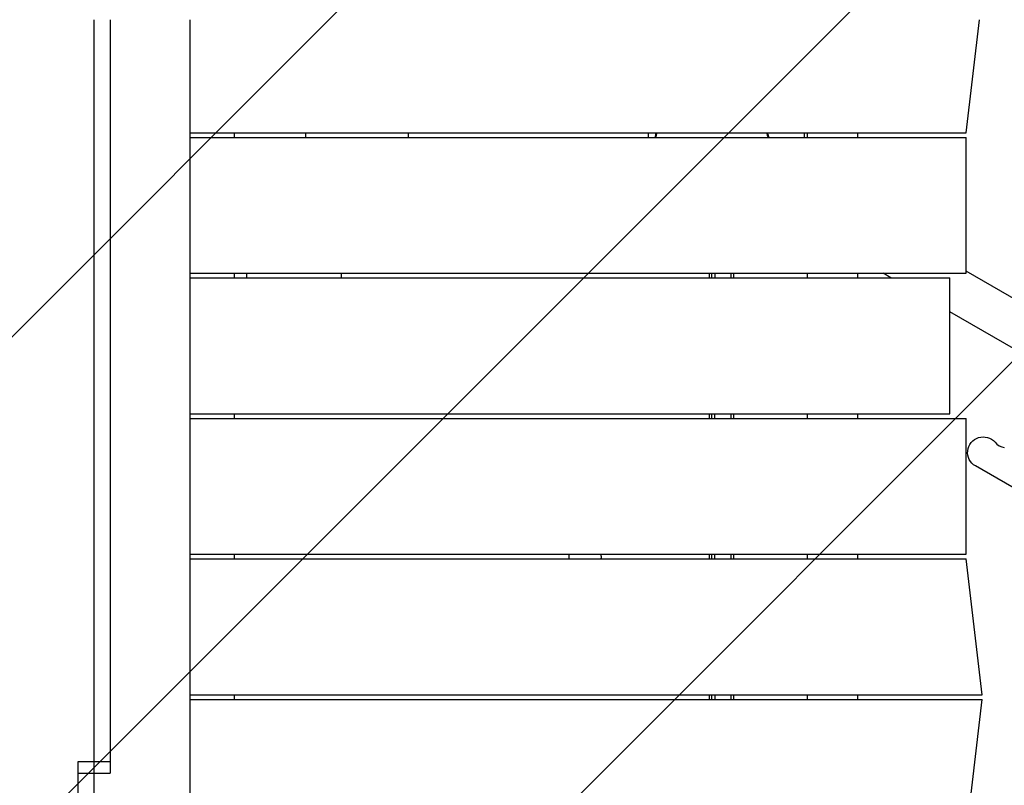
# Model space of a CAD drawing. Units: millimetres. Extents: x -4940 to 4482, y -3980 to 4655.
# Drawn here: x 476 to 1338, y 525 to 1195 of the extents above; entities that cross this region are included whole.
import ezdxf

# ---------------------------------------------------------------- set-up
doc = ezdxf.new("R2010")
doc.units = ezdxf.units.MM
doc.header["$LTSCALE"] = 20
doc.linetypes.add('HIDDEN', pattern=[9.524999999999999, 6.35, -3.175])
for name, color, linetype in [('2d', 230, 'Continuous'), ('AS-Free_Space', 31, 'HIDDEN'), ('AS-Free_Space_Hatch', 31, 'Continuous')]:
    doc.layers.add(name, color=color, linetype=linetype)

msp = doc.modelspace()

# ---------------------------------------------------------------- hatches: boundary and pattern name
at = {"layer": 'AS-Free_Space_Hatch'}
h = msp.add_hatch(dxfattribs=at)
h.set_pattern_fill('ANSI31', color=256, scale=100, angle=180, style=0)
h.set_pattern_definition([(225, (0, 0), (224.5064030267288, -224.5064030267289), [])])
edge = h.paths.add_edge_path()
edge.add_line((1541, 3133.449939352397), (1541, 1229.251514581982))
edge.add_arc((1574.019759468708, 229.7968155162228), 999.9999999999994, 29.999999999999886, 91.89223681676742, ccw=False)
edge.add_line((2440.045163253147, 729.7968155162213), (3621.545323163993, -1316.621490600121))
edge.add_arc((2799.960607572449, -1810.770763005022), 958.7413354559886, -62.47561938838652, 31.025170790267794, ccw=False)
edge.add_arc((2728.232696555129, -1852.182891739279), 958.7413354559901, 208.9748292097322, 302.47561938838624, ccw=False)
edge.add_line((1889.494515595114, -2316.621490600119), (707.9943556842691, -270.203184483777))
edge.add_arc((1574.019759468708, 229.7968155162222), 1000, 188.4325791564488, 209.9999999999999, ccw=False)
edge.add_arc((541.0000000000003, 1082.190272171905), 999.9999999999998, 180, 272.51211611487844, ccw=False)
edge.add_line((-458.9999999999995, 1082.190272171905), (-458.9999999999995, 3133.449939352397))
edge.add_arc((541.0000000000002, 3133.449939352397), 999.9999999999998, -1.1368683772161603e-13, 180, ccw=False)

# ---------------------------------------------------------------- linework, layer by layer
at = {"layer": '2d'}
for p, q in [((541.0000000000164, -113.4999999999109), (540.9999999999818, 1195.499999999993)), ((555.1421356237479, 1195.500000000089), (555.1421356237479, 536.0000000000891)), ((625.1457069612152, -113.4999999999109), (625.145706961217, 1195.500000000089)), ((1304.675323681402, 1096.500000000091), (1316.440629788533, 1195.500000000091)), ((625.145706961217, 1096.500000000091), (1304.6753236814, 1096.500000000091)), ((664.0000000000164, 1092.500000000089), (664.0000000000164, 1096.500000000091)), ((726, 1096.500000000091), (726, 1092.500000000089)), ((816, 1096.500000000091), (816, 1092.500000000089)), ((1026.199999999999, 1096.500000000091), (1026.199999999999, 1092.500000000087)), ((1162.800000000001, 1096.5000000001), (1162.800000000001, 1092.500000000075)), ((1165.800000000016, 1092.500000000087), (1165.800000000016, 1096.500000000089)), ((1209.800000000016, 1092.500000000087), (1209.800000000016, 1096.500000000091)), ((625.145706961217, 1092.500000000089), (1304.675323681489, 1092.500000000087)), ((1304.675323681486, 973.5000000000873), (1304.675323681489, 1092.500000000087)), ((1548.794771287001, 834.435223370303), (1304.675323681486, 975.3776521589698)), ((625.145706961217, 973.5000000000891), (1304.675323681486, 973.5000000000873)), ((625.145706961217, 969.5000000000891), (1290.533188057756, 969.5000000000891)), ((664.0000000000164, 969.5000000000891), (664.0000000000164, 973.5000000000891)), ((1079.999999999995, 969.5000000000891), (1079.999999999995, 973.5000000000873)), ((1081.999999999967, 969.5000000000891), (1081.999999999967, 973.5000000000873)), ((1084.499999999967, 973.5000000000873), (1084.499999999967, 969.5000000000891)), ((1098.499999999967, 973.5000000000873), (1098.499999999967, 969.5000000000891)), ((1100.999999999967, 973.5000000000873), (1100.999999999967, 969.5000000000891)), ((1165.800000000016, 969.5000000000891), (1165.800000000016, 973.5000000000873)), ((1209.800000000016, 969.5000000000891), (1209.800000000016, 973.5000000000873)), ((1238.855715849619, 969.5000000000891), (1231.927512619304, 973.5000000000873)), ((1290.533188057758, 850.5000000000891), (1290.533188057756, 969.5000000000891)), ((1529.794771287081, 801.5262580264498), (1290.533188057756, 939.6639975098515)), ((625.145706961217, 850.5000000000891), (1290.533188057758, 850.5000000000891)), ((625.145706961217, 846.5000000000891), (1304.675323681486, 846.5000000000891)), ((664.0000000000164, 846.5000000000891), (664.0000000000164, 850.5000000000891)), ((1079.999999999995, 846.5000000000891), (1079.999999999995, 850.5000000000891)), ((1081.999999999967, 846.5000000000891), (1081.999999999967, 850.5000000000891)), ((1084.499999999967, 846.5000000000891), (1084.499999999967, 850.5000000000891)), ((1098.499999999967, 850.5000000000891), (1098.499999999967, 846.5000000000891)), ((1100.999999999967, 850.5000000000891), (1100.999999999967, 846.5000000000891)), ((1165.800000000016, 846.5000000000891), (1165.800000000016, 850.5000000000891)), ((1209.800000000016, 846.5000000000891), (1209.800000000016, 850.5000000000891)), ((1304.675323681491, 727.5000000000891), (1304.675323681486, 846.5000000000891)), ((1360.455600236646, 777.2992472619899), (1312.824203028504, 804.7992472619917)), ((625.145706961217, 727.5000000000891), (1304.675323681491, 727.5000000000891)), ((664.0000000000164, 723.5000000000873), (664.0000000000164, 727.5000000000891)), ((957.0698415389779, 723.5000000000873), (957.0698415389779, 727.5000000000891)), ((1079.999999999995, 723.5000000000873), (1079.999999999995, 727.5000000000891)), ((1081.999999999967, 723.5000000000873), (1081.999999999967, 727.5000000000891)), ((1084.499999999967, 723.5000000000873), (1084.499999999967, 727.5000000000891)), ((1098.499999999967, 727.5000000000891), (1098.499999999967, 723.5000000000873)), ((1100.999999999967, 727.5000000000891), (1100.999999999967, 723.5000000000873)), ((1165.800000000016, 723.5000000000873), (1165.800000000016, 727.5000000000891)), ((1209.800000000016, 723.5000000000873), (1209.800000000016, 727.5000000000891)), ((625.145706961217, 723.5000000000873), (1304.675323681522, 723.5000000000873)), ((1318.817459305248, 604.5000000000873), (1304.675323681522, 723.5000000000873)), ((625.145706961217, 604.5000000000873), (1318.817459305248, 604.5000000000873)), ((664.0000000000164, 600.5000000000891), (664.0000000000164, 604.5000000000873)), ((1079.999999999995, 600.5000000000891), (1079.999999999995, 604.5000000000873)), ((1081.999999999967, 600.5000000000891), (1081.999999999967, 604.5000000000873)), ((1084.499999999967, 604.5000000000873), (1084.499999999967, 600.5000000000891)), ((1098.499999999967, 604.5000000000873), (1098.499999999967, 600.5000000000891)), ((1100.999999999967, 604.5000000000873), (1100.999999999967, 600.5000000000891)), ((1165.800000000016, 600.5000000000891), (1165.800000000016, 604.5000000000873)), ((1209.800000000016, 600.5000000000891), (1209.800000000016, 604.5000000000873)), ((625.145706961217, 600.5000000000891), (1318.817459305204, 600.5000000000891)), ((1304.675323681477, 481.5000000000891), (1318.817459305204, 600.5000000000891)), ((526.8578643762539, 545.9999999999927), (555.1421356237151, 545.9999999999927)), ((526.8578643762557, -113.5000000000073), (526.8578643762539, 545.9999999999927)), ((526.8578643762867, 536.0000000000891), (555.1421356237479, 536.0000000000891))]:
    msp.add_line(p, q, dxfattribs=at)
at = {"layer": '2d', "extrusion": (0, 0, -1)}
for centre, radius, start, end in [((-1081.999999999998, 1081.999999999996), 50.79999999999999, 11.92861856821945, 16.58473704593647), ((-688.4999999999945, 970.99999999998), 13.93015846102197, 353.8184028461958, 10.33869993841482), ((-743.4999999999964, 970.9999999999873), 13.93015846101651, 169.6613000615852, 186.1815971538042), ((-1319.649599181044, 816.6211801799782), 13.65079230508278, 300.0000000000038, 139.1098868317801), ((-970.9999999999909, 725.1666666666515), 13.9301584610198, 170.3573719027436, 186.8715853808957)]:
    msp.add_arc(centre, radius, start, end, dxfattribs=at)
at = {"layer": '2d'}
msp.add_arc((1340.816659459793, 834.9502706963085), 14.34920769491728, 220.8901131682199, 259.1098868317376, dxfattribs=at)
at = {"layer": '2d', "extrusion": (0, 0, -1)}
msp.add_ellipse((1082, 1082), major_axis=(35.35533905934561, 35.35533905934561), ratio=0.9999999999996547, start_param=4.138565776747289, end_param=4.22121765473823, dxfattribs=at)
at = {"layer": '2d', "extrusion": (0, 0, -0.9999999999999998)}
msp.add_ellipse((1082, 1082), major_axis=(-35.35533905932897, 35.35533905932897), ratio=0.9999999999999748, start_param=2.061967652441489, end_param=2.144619530432451, dxfattribs=at)
at = {"layer": '2d'}
msp.add_open_spline([(1130.686648080391, 1096.500000000087), (1130.78773555009, 1096.160546664494), (1130.890065847554, 1095.803907466488), (1131.229945853858, 1094.564513635831), (1131.464699121645, 1093.618149143182), (1131.689817435952, 1092.562341369723), (1131.696425407354, 1092.531207161917), (1131.703018094668, 1092.500000000087)], degree=3, knots=[0.04337072480970987, 0.04337072480970987, 0.04337072480970987, 0.04337072480970987, 0.04495734350956598, 0.04495734350956598, 0.04869992451611814, 0.04869992451611814, 0.04881336739766164, 0.04881336739766164, 0.04881336739766164, 0.04881336739766164], dxfattribs=at)
at = {"layer": 'AS-Free_Space', "flags": 128}
msp.add_lwpolyline([(1541, 3133.449939352397), (1541, 1229.251514581982, -0.2768182414582122), (2440.045163253147, 729.7968155162213), (3621.545323163993, -1316.62149060012, -0.4322247908289257), (3243.019919379552, -2660.996259289947, -0.4322247908289246), (1889.494515595114, -2316.621490600119), (707.9943556842691, -270.203184483777, -0.09438440950551553), (584.8306512167891, 83.15129694926088, -0.427114467148755), (-458.9999999999995, 1082.190272171905), (-458.9999999999995, 3133.449939352397, -1), (1541, 3133.449939352396)], format="xyb", close=True, dxfattribs=at)

doc.saveas('drawing.dxf')
